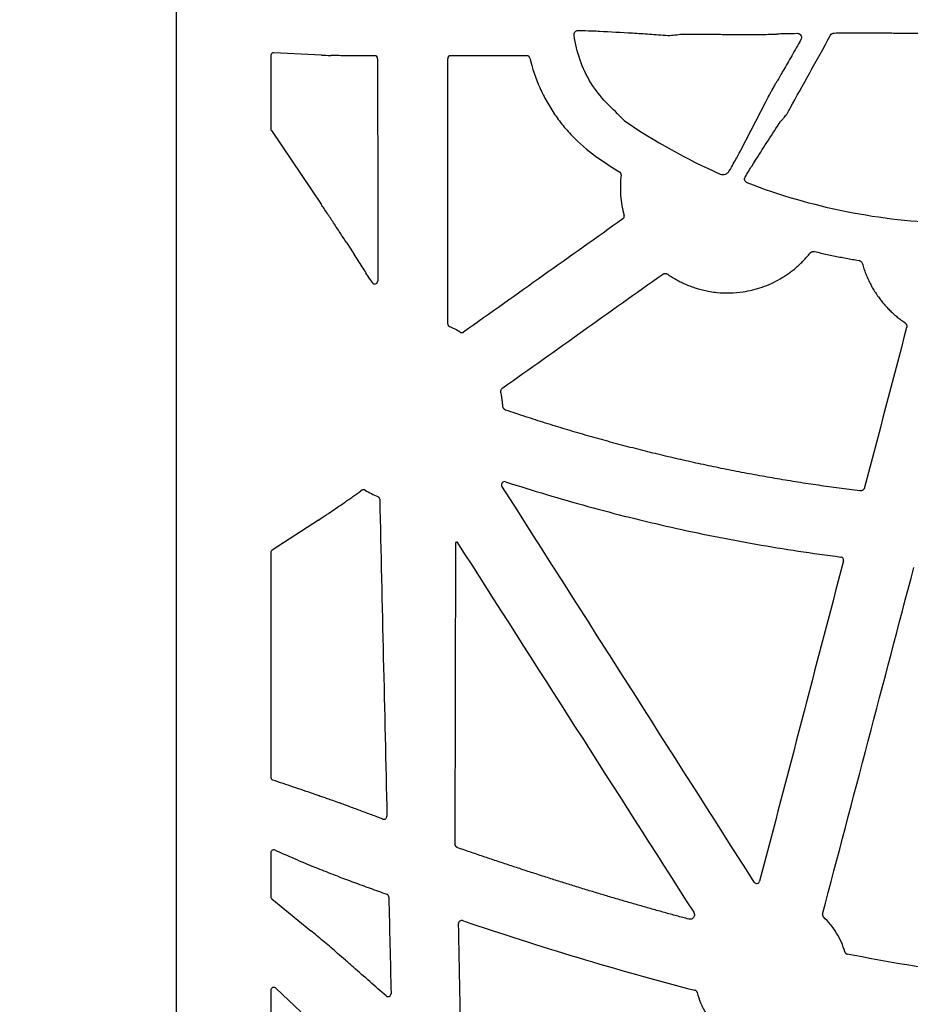
# Model space of a CAD drawing. Units: inches. Extents: x 7843 to 32315, y -21073 to 12505.
# Drawn here: x 15891 to 16186, y -10985 to -10659 of the extents above; entities that cross this region are included whole.
import ezdxf
from ezdxf import colors
from ezdxf.entities.mleader import LeaderData, LeaderLine
from ezdxf.math import Vec2, Vec3

# ---------------------------------------------------------------- set-up
doc = ezdxf.new("R2010")
doc.units = ezdxf.units.IN
doc.header["$LTSCALE"] = 0.25
doc.header["$MEASUREMENT"] = 0
doc.layers.add('HD', color=7, linetype='Continuous')
doc.layers.add('Text', color=7, linetype='Continuous')
doc.styles.get("Standard").update_dxf_attribs({"font": 'arial.ttf'})

msp = doc.modelspace()

# ---------------------------------------------------------------- linework, layer by layer
at = {"layer": 'HD', "linetype": 'Continuous'}
for p, q in [((15942.55, -10152.81), (15942.55, -11165.69)), ((15990.76, -10670.36), (15974.97, -10669.6)), ((15973.92, -10670.56), (15973.92, -10694.82)), ((15999.22, -10670.55), (15999.23, -10670.55)), ((16008.35, -10670.55), (15999.23, -10670.55)), ((16058.87, -10670.55), (16033.59, -10670.55)), ((16129.8, -10701.86), (16138.02, -10685.85)), ((15974.09, -10695.36), (15990.62, -10719.81)), ((16006.8, -10744.63), (16007.53, -10745.77)), ((16004.09, -10814.66), (16003.78, -10814.88)), ((15998.36, -10818.69), (15998.23, -10818.78)), ((15989.7, -10824.55), (15974.36, -10834.55)), ((15973.92, -10835.36), (15973.92, -10909.85)), ((15973.92, -10934.85), (15973.92, -10949.44)), ((15974.28, -10950.19), (15987.23, -10960.75)), ((15995.53, -10967.75), (15996.08, -10968.23)), ((15983.9, -10987.63), (15975.64, -10979.84)), ((15973.92, -10980.45), (15973.92, -11063.24))]:
    msp.add_line(p, q, dxfattribs=at)
at = {"layer": 'HD'}
msp.add_line((16035.21, -10832.02), (16034.98, -10931.85), dxfattribs=at)
at = {"layer": 'HD', "linetype": 'Continuous', "flags": 128}
msp.add_lwpolyline([(15999.02, -10732.54), (16000.42, -10734.71), (16001.53, -10736.42)], dxfattribs=at)
at = {"layer": 'HD', "linetype": 'Continuous'}
for points, knots in [([(16074.49, -10663.78), (16074.44, -10663.36), (16074.56, -10662.94), (16075.06, -10662.35), (16075.42, -10662.2), (16075.77, -10662.2)], [0, 0, 0, 0, 0.5, 0.5, 1, 1, 1, 1]), ([(16075.77, -10662.2), (16077.47, -10662.23), (16079.03, -10662.26), (16081.47, -10662.33), (16082.37, -10662.36), (16082.87, -10662.4)], [0, 0, 0, 0, 0.5, 0.5, 1, 1, 1, 1]), ([(16082.87, -10662.4), (16086.5, -10662.59), (16090.15, -10662.79), (16095.72, -10663.12), (16097.59, -10663.24), (16101.44, -10663.5), (16103.38, -10663.64), (16105.58, -10663.84)], [0, 0, 0, 0, 0.5, 0.5, 0.75, 0.75, 1, 1, 1, 1]), ([(16105.58, -10663.84), (16105.88, -10663.84), (16106.54, -10663.8), (16108.11, -10663.66), (16109.01, -10663.56), (16109.82, -10663.43)], [0, 0, 0, 0, 0.5, 0.5, 1, 1, 1, 1]), ([(16109.82, -10663.43), (16112.25, -10663.43), (16114.63, -10663.43), (16118.02, -10663.43), (16119.12, -10663.43), (16120.74, -10663.44), (16121.41, -10663.44), (16122.07, -10663.45), (16122.33, -10663.45), (16122.49, -10663.45), (16122.93, -10663.46), (16123.24, -10663.46), (16125.98, -10663.49), (16128.7, -10663.5), (16133.9, -10663.5), (16136.33, -10663.49), (16139.11, -10663.45), (16139.9, -10663.43), (16141.12, -10663.39), (16141.56, -10663.37), (16141.92, -10663.34), (16141.99, -10663.33), (16142.02, -10663.31), (16142.02, -10663.3), (16142.04, -10663.3), (16142.05, -10663.29), (16142.15, -10663.28), (16142.3, -10663.27), (16143.41, -10663.2), (16145.49, -10663.16), (16148.5, -10663.12)], [0, 0, 0, 0, 0.125, 0.125, 0.1875, 0.1875, 0.21875, 0.226563, 0.226563, 0.234375, 0.234375, 0.25, 0.25, 0.375, 0.375, 0.5, 0.5, 0.5625, 0.5625, 0.625, 0.625, 0.65625, 0.65625, 0.671875, 0.671875, 0.6875, 0.6875, 0.75, 0.75, 1, 1, 1, 1]), ([(16148.5, -10663.12), (16148.87, -10663.11), (16149.27, -10663.25), (16149.72, -10663.8), (16149.85, -10664.05), (16149.91, -10664.63), (16149.84, -10664.95), (16149.7, -10665.2)], [0, 0, 0, 0, 0.5, 0.5, 0.75, 0.75, 1, 1, 1, 1]), ([(16160.72, -10663.02), (16162.44, -10663.01), (16164.19, -10663.01), (16167.76, -10663), (16169.58, -10663), (16173.15, -10663), (16174.9, -10663), (16178.36, -10663.01), (16180.04, -10663.02), (16183.2, -10663.03), (16184.7, -10663.04), (16187.5, -10663.06), (16188.77, -10663.08), (16190.47, -10663.1), (16191.01, -10663.1), (16191.76, -10663.12), (16192, -10663.12), (16192.35, -10663.13), (16192.49, -10663.13), (16192.76, -10663.14), (16192.91, -10663.14), (16194.26, -10663.18), (16195.86, -10663.2), (16197.66, -10663.22)], [0, 0, 0, 0, 0.125, 0.125, 0.25, 0.25, 0.375, 0.375, 0.5, 0.5, 0.625, 0.625, 0.75, 0.75, 0.8125, 0.8125, 0.84375, 0.84375, 0.859375, 0.859375, 0.875, 0.875, 1, 1, 1, 1]), ([(16091.16, -10692.14), (16089.23, -10689.96), (16087.11, -10688.16), (16083.27, -10684.13), (16081.53, -10681.88), (16078.6, -10677.13), (16077.4, -10674.62), (16075.53, -10669.33), (16074.86, -10666.56), (16074.49, -10663.78)], [0, 0, 0, 0, 0.25, 0.25, 0.5, 0.5, 0.75, 0.75, 1, 1, 1, 1]), ([(16149.7, -10665.2), (16148.65, -10667.06), (16147.64, -10668.85), (16145.7, -10672.26), (16144.77, -10673.89), (16143.13, -10676.73), (16142.42, -10677.95), (16141.73, -10679.11), (16141.55, -10679.38), (16141.41, -10679.59), (16141.38, -10679.63), (16141.37, -10679.63), (16141.36, -10679.63), (16141.31, -10679.7), (16141.28, -10679.75), (16141.23, -10679.82)], [0, 0, 0, 0, 0.25, 0.25, 0.5, 0.5, 0.75, 0.75, 0.875, 0.875, 0.9375, 0.9375, 0.96875, 0.96875, 1, 1, 1, 1]), ([(16146.16, -10687.95), (16148.19, -10684.25), (16150.38, -10680.29), (16154.9, -10672.12), (16157.23, -10667.92), (16159.56, -10663.72)], [0, 0, 0, 0, 0.5, 0.5, 1, 1, 1, 1]), ([(15974.97, -10669.6), (15974.84, -10669.59), (15974.71, -10669.61), (15974.45, -10669.69), (15974.33, -10669.77), (15974.12, -10669.95), (15974.04, -10670.07), (15973.94, -10670.31), (15973.92, -10670.44), (15973.92, -10670.56)], [0, 0, 0, 0, 0.25, 0.25, 0.5, 0.5, 0.75, 0.75, 1, 1, 1, 1]), ([(15999.22, -10670.55), (15998.28, -10670.55), (15997.35, -10670.55), (15995.53, -10670.52), (15994.65, -10670.5), (15993.82, -10670.48)], [0, 0, 0, 0, 0.5, 0.5, 1, 1, 1, 1]), ([(16009.35, -10671.55), (16009.35, -10671.29), (16009.24, -10671.03), (16008.87, -10670.66), (16008.61, -10670.55), (16008.35, -10670.55)], [0, 0, 0, 0, 0.5, 0.5, 1, 1, 1, 1]), ([(16033.59, -10670.55), (16033.33, -10670.55), (16033.07, -10670.66), (16032.7, -10671.03), (16032.6, -10671.29), (16032.6, -10671.55)], [0, 0, 0, 0, 0.5, 0.5, 1, 1, 1, 1]), ([(16059.84, -10671.32), (16059.79, -10671.1), (16059.66, -10670.9), (16059.32, -10670.63), (16059.1, -10670.55), (16058.87, -10670.55)], [0, 0, 0, 0, 0.5, 0.5, 1, 1, 1, 1]), ([(16059.84, -10671.32), (16060.63, -10674.69), (16061.73, -10677.96), (16063.83, -10682.71), (16064.6, -10684.26), (16066.27, -10687.25), (16067.18, -10688.7), (16069.11, -10691.52), (16070.14, -10692.88), (16072.33, -10695.52), (16073.5, -10696.8), (16077.17, -10700.46), (16079.83, -10702.66), (16082.69, -10704.61)], [0, 0, 0, 0, 0.25, 0.25, 0.375, 0.375, 0.5, 0.5, 0.625, 0.625, 0.75, 0.75, 1, 1, 1, 1]), ([(16138.02, -10685.85), (16138.29, -10685.33), (16138.7, -10684.56), (16139.25, -10683.55), (16139.36, -10683.34), (16139.57, -10682.94), (16139.7, -10682.71), (16139.96, -10682.24), (16140.06, -10682.06), (16140.3, -10681.64), (16140.44, -10681.4), (16140.71, -10680.92), (16140.84, -10680.71), (16141.01, -10680.42), (16141.07, -10680.33), (16141.11, -10680.27)], [0, 0, 0, 0, 0.5, 0.5, 0.625, 0.625, 0.75, 0.75, 0.8125, 0.8125, 0.875, 0.875, 0.9375, 0.9375, 1, 1, 1, 1]), ([(16142.95, -10692.3), (16143.1, -10692.2), (16143.29, -10692.04), (16143.73, -10691.59), (16143.99, -10691.3), (16144.43, -10690.74), (16144.59, -10690.53), (16144.91, -10690.08), (16145.08, -10689.83), (16145.41, -10689.3), (16145.58, -10689.02), (16145.89, -10688.48), (16146.03, -10688.2), (16146.16, -10687.95)], [0, 0, 0, 0, 0.25, 0.25, 0.5, 0.5, 0.625, 0.625, 0.75, 0.75, 0.875, 0.875, 1, 1, 1, 1]), ([(16125.95, -10708.78), (16126.9, -10707.11), (16127.75, -10705.6), (16129.07, -10703.22), (16129.56, -10702.34), (16129.8, -10701.86)], [0, 0, 0, 0, 0.5, 0.5, 1, 1, 1, 1]), ([(16131.18, -10710.85), (16132.05, -10709.4), (16132.85, -10708.08), (16134.12, -10706.01), (16134.61, -10705.24), (16134.88, -10704.83)], [0, 0, 0, 0, 0.5, 0.5, 1, 1, 1, 1]), ([(16090.07, -10710.1), (16090.09, -10709.91), (16090.06, -10709.72), (16089.9, -10709.38), (16089.77, -10709.23), (16089.61, -10709.13)], [0, 0, 0, 0, 0.5, 0.5, 1, 1, 1, 1]), ([(16122.91, -10709.78), (16123.46, -10710.02), (16124.1, -10710.05), (16124.94, -10709.76), (16125.19, -10709.61), (16125.52, -10709.33), (16125.62, -10709.23), (16125.8, -10709.01), (16125.89, -10708.89), (16125.95, -10708.78)], [0, 0, 0, 0, 0.5, 0.5, 0.75, 0.75, 0.875, 0.875, 1, 1, 1, 1]), ([(16131.92, -10712.75), (16131.52, -10712.59), (16131.21, -10712.27), (16131.02, -10711.73), (16130.99, -10711.54), (16131.03, -10711.17), (16131.09, -10711), (16131.18, -10710.85)], [0, 0, 0, 0, 0.5, 0.5, 0.75, 0.75, 1, 1, 1, 1]), ([(16199.06, -10726.09), (16187.59, -10725.83), (16176.11, -10724.56), (16153.63, -10720.08), (16142.64, -10716.89), (16131.92, -10712.75)], [0, 0, 0, 0, 0.5, 0.5, 1, 1, 1, 1]), ([(15999.02, -10732.54), (15998.3, -10731.44), (15997.58, -10730.33), (15996.15, -10728.14), (15995.43, -10727.04), (15994.01, -10724.89), (15993.31, -10723.83), (15991.93, -10721.76), (15991.26, -10720.76), (15990.62, -10719.81)], [0, 0, 0, 0, 0.25, 0.25, 0.5, 0.5, 0.75, 0.75, 1, 1, 1, 1]), ([(16090.68, -10724.66), (16081.87, -10730.92), (16073.07, -10737.18), (16064.27, -10743.43), (16055.46, -10749.69), (16046.66, -10755.95), (16037.85, -10762.21)], [0, 0, 0, 0, 0.0162875, 0.0162875, 0.0162875, 0.03257501, 0.03257501, 0.03257501, 0.03257501]), ([(16090.68, -10724.66), (16090.84, -10724.54), (16090.97, -10724.38), (16091.11, -10723.99), (16091.12, -10723.78), (16091.06, -10723.59)], [0, 0, 0, 0, 0.5, 0.5, 1, 1, 1, 1]), ([(16152.72, -10736.02), (16152.75, -10735.98), (16152.83, -10735.89), (16152.96, -10735.78), (16153.09, -10735.68), (16153.24, -10735.6), (16153.47, -10735.5), (16153.81, -10735.43), (16154.09, -10735.47), (16154.23, -10735.49)], [0, 0, 0, 0, 0.1020847, 0.2019648, 0.300898, 0.4001782, 0.5010856, 0.7485181, 1, 1, 1, 1]), ([(16006.8, -10744.63), (16006.36, -10743.94), (16005.92, -10743.26), (16005.48, -10742.57), (16005.04, -10741.88), (16004.6, -10741.19), (16004.16, -10740.51), (16003.29, -10739.14), (16002.41, -10737.78), (16001.53, -10736.42)], [0, 0, 0, 0, 0.001229599, 0.001229599, 0.001229599, 0.002459198, 0.002459198, 0.002459198, 0.004904237, 0.004904237, 0.004904237, 0.004904237]), ([(16105.55, -10743.04), (16105.79, -10743.21), (16106.27, -10743.54), (16107.02, -10744.01), (16107.77, -10744.46), (16108.53, -10744.9), (16109.3, -10745.31), (16110.07, -10745.7), (16110.86, -10746.07), (16111.66, -10746.42), (16112.46, -10746.76), (16113.27, -10747.07), (16114.1, -10747.36), (16114.93, -10747.63), (16115.77, -10747.88), (16116.62, -10748.12), (16118.61, -10748.6), (16121.78, -10749.14), (16126.15, -10749.32), (16131.24, -10748.88), (16136.93, -10747.49), (16141.43, -10745.42), (16144.23, -10743.71), (16145.6, -10742.79), (16146.92, -10741.81), (16148.18, -10740.77), (16149.39, -10739.67), (16150.56, -10738.52), (16151.67, -10737.3), (16152.37, -10736.45), (16152.72, -10736.02)], [0, 0, 0, 0, 0.01682, 0.033573, 0.05027, 0.066922, 0.083539, 0.100132, 0.116711, 0.133286, 0.149869, 0.166471, 0.183101, 0.199771, 0.21649, 0.23327, 0.25012, 0.333527, 0.416338, 0.499881, 0.624607, 0.74938, 0.780946, 0.812304, 0.843523, 0.874674, 0.905827, 0.937052, 0.96842, 1, 1, 1, 1]), ([(16154.23, -10735.49), (16154.93, -10735.66), (16156.32, -10735.98), (16158.4, -10736.44), (16160.49, -10736.89), (16162.59, -10737.31), (16164.69, -10737.71), (16166.79, -10738.09), (16168.2, -10738.32), (16168.9, -10738.44)], [0, 0, 0, 0, 0.142899, 0.28576, 0.428598, 0.571427, 0.71426, 0.857113, 1, 1, 1, 1]), ([(16168.9, -10738.44), (16168.96, -10738.45), (16169.07, -10738.48), (16169.23, -10738.53), (16169.38, -10738.6), (16169.53, -10738.7), (16169.73, -10738.85), (16169.95, -10739.12), (16170.05, -10739.38), (16170.1, -10739.52)], [0, 0, 0, 0, 0.101986, 0.20178, 0.300647, 0.399889, 0.500793, 0.748327, 1, 1, 1, 1]), ([(16170.1, -10739.52), (16170.18, -10739.8), (16170.34, -10740.37), (16170.61, -10741.21), (16170.9, -10742.04), (16171.21, -10742.86), (16171.54, -10743.67), (16171.89, -10744.47), (16172.25, -10745.27), (16172.64, -10746.05), (16173.05, -10746.82), (16173.48, -10747.59), (16173.93, -10748.34), (16174.39, -10749.08), (16174.88, -10749.82), (16175.51, -10750.72), (16176.31, -10751.78), (16177.28, -10752.97), (16178.31, -10754.1), (16179.38, -10755.19), (16180.49, -10756.23), (16181.66, -10757.23), (16182.87, -10758.18), (16183.72, -10758.76), (16184.14, -10759.06)], [0, 0, 0, 0, 0.03606, 0.071981, 0.107786, 0.143496, 0.179136, 0.214726, 0.25029, 0.285852, 0.321432, 0.357055, 0.392743, 0.428518, 0.464404, 0.500421, 0.563223, 0.625681, 0.687917, 0.75005, 0.812204, 0.8745, 0.937059, 1, 1, 1, 1]), ([(16007.53, -10745.77), (16007.64, -10745.96), (16007.81, -10746.1), (16008.22, -10746.25), (16008.44, -10746.26), (16008.85, -10746.14), (16009.04, -10746.01), (16009.29, -10745.67), (16009.36, -10745.45), (16009.36, -10745.24)], [0, 0, 0, 0, 0.25, 0.25, 0.5, 0.5, 0.75, 0.75, 1, 1, 1, 1]), ([(16103.83, -10743.05), (16103.88, -10743.02), (16103.99, -10742.95), (16104.15, -10742.87), (16104.33, -10742.82), (16104.5, -10742.78), (16104.73, -10742.77), (16104.99, -10742.79), (16105.28, -10742.88), (16105.46, -10742.99), (16105.55, -10743.04)], [0, 0, 0, 0, 0.1022305, 0.2019201, 0.3005361, 0.3995935, 0.5005874, 0.6663976, 0.8305162, 1, 1, 1, 1]), ([(16032.58, -10759.47), (16032.58, -10759.53), (16032.58, -10759.59), (16032.59, -10759.64), (16032.6, -10759.69), (16032.61, -10759.75), (16032.63, -10759.8), (16032.65, -10759.85), (16032.67, -10759.9), (16032.7, -10759.95), (16032.73, -10760), (16032.76, -10760.05), (16032.79, -10760.09), (16032.82, -10760.14), (16032.86, -10760.18), (16032.9, -10760.21), (16032.94, -10760.25), (16032.99, -10760.28), (16033.03, -10760.31), (16033.08, -10760.34), (16033.13, -10760.37), (16033.18, -10760.39)], [0, 0, 0, 0, 0.0000834436, 0.0000834436, 0.0000834436, 0.0001668878, 0.0001668878, 0.0001668878, 0.000250269, 0.000250269, 0.000250269, 0.0003335802, 0.0003335802, 0.0003335802, 0.0004168277, 0.0004168277, 0.0004168277, 0.0004979189, 0.0004979189, 0.0004979189, 0.0005812554, 0.0005812554, 0.0005812554, 0.0005812554]), ([(16184.14, -10759.06), (16184.19, -10759.1), (16184.29, -10759.17), (16184.42, -10759.3), (16184.53, -10759.44), (16184.63, -10759.6), (16184.72, -10759.81), (16184.79, -10760.06), (16184.81, -10760.37), (16184.77, -10760.58), (16184.75, -10760.68)], [0, 0, 0, 0, 0.102176, 0.201804, 0.300372, 0.399415, 0.500447, 0.666337, 0.830472, 1, 1, 1, 1]), ([(16036.76, -10762.25), (16036.81, -10762.27), (16036.86, -10762.3), (16036.91, -10762.32), (16036.96, -10762.34), (16037.01, -10762.36), (16037.07, -10762.37), (16037.12, -10762.38), (16037.18, -10762.39), (16037.23, -10762.39), (16037.29, -10762.39), (16037.34, -10762.39), (16037.4, -10762.38), (16037.45, -10762.38), (16037.5, -10762.36), (16037.56, -10762.35), (16037.61, -10762.33), (16037.66, -10762.31), (16037.71, -10762.29), (16037.76, -10762.27), (16037.81, -10762.24), (16037.85, -10762.21)], [0, 0, 0, 0, 0.0000831094, 0.0000831094, 0.0000831094, 0.0001662111, 0.0001662111, 0.0001662111, 0.0002492643, 0.0002492643, 0.0002492643, 0.0003323043, 0.0003323043, 0.0003323043, 0.0004153441, 0.0004153441, 0.0004153441, 0.0004969536, 0.0004969536, 0.0004969536, 0.0005808547, 0.0005808547, 0.0005808547, 0.0005808547]), ([(16050.23, -10782.22), (16050.22, -10782.16), (16050.2, -10782.05), (16050.19, -10781.87), (16050.21, -10781.7), (16050.24, -10781.53), (16050.32, -10781.28), (16050.49, -10780.97), (16050.72, -10780.78), (16050.83, -10780.69)], [0, 0, 0, 0, 0.102164, 0.202024, 0.300906, 0.400172, 0.501174, 0.748601, 1, 1, 1, 1]), ([(16050.83, -10786.74), (16050.82, -10786.49), (16050.78, -10785.98), (16050.71, -10785.22), (16050.62, -10784.47), (16050.51, -10783.72), (16050.38, -10782.97), (16050.28, -10782.47), (16050.23, -10782.22)], [0, 0, 0, 0, 0.166872, 0.33352, 0.500051, 0.66657, 0.833184, 1, 1, 1, 1]), ([(16051.84, -10788.08), (16051.79, -10788.05), (16051.68, -10788.01), (16051.52, -10787.92), (16051.38, -10787.82), (16051.25, -10787.7), (16051.11, -10787.54), (16050.97, -10787.32), (16050.87, -10787.04), (16050.84, -10786.84), (16050.83, -10786.74)], [0, 0, 0, 0, 0.10205, 0.201711, 0.300372, 0.399461, 0.500391, 0.666279, 0.8306, 1, 1, 1, 1]), ([(16169.22, -10814.85), (16168.07, -10814.71), (16165.79, -10814.42), (16162.36, -10813.97), (16158.94, -10813.51), (16155.52, -10813.02), (16152.11, -10812.51), (16148.71, -10811.98), (16145.3, -10811.43), (16141.9, -10810.87), (16138.51, -10810.28), (16135.12, -10809.67), (16131.73, -10809.05), (16128.35, -10808.4), (16124.98, -10807.73), (16121.61, -10807.05), (16118.24, -10806.34), (16114.88, -10805.62), (16111.52, -10804.87), (16108.17, -10804.11), (16104.82, -10803.32), (16101.47, -10802.52), (16098.13, -10801.69), (16094.8, -10800.85), (16091.47, -10799.99), (16088.14, -10799.1), (16084.82, -10798.2), (16081.5, -10797.28), (16078.19, -10796.33), (16074.88, -10795.37), (16071.57, -10794.39), (16068.27, -10793.39), (16064.98, -10792.36), (16061.69, -10791.32), (16058.4, -10790.26), (16055.12, -10789.18), (16052.94, -10788.44), (16051.84, -10788.08)], [0, 0, 0, 0, 0.028662, 0.057307, 0.085938, 0.114554, 0.143157, 0.171748, 0.200327, 0.228896, 0.257456, 0.286008, 0.314552, 0.34309, 0.371623, 0.400151, 0.428676, 0.457199, 0.48572, 0.514241, 0.542763, 0.571286, 0.599812, 0.628341, 0.656875, 0.685415, 0.713961, 0.742514, 0.771077, 0.799648, 0.828231, 0.856824, 0.885431, 0.91405, 0.942684, 0.971334, 1, 1, 1, 1]), ([(16051.72, -10811.82), (16051.53, -10811.76), (16051.32, -10811.75), (16050.93, -10811.87), (16050.75, -10811.99), (16050.5, -10812.32), (16050.43, -10812.52), (16050.41, -10812.92), (16050.46, -10813.13), (16050.57, -10813.3)], [0, 0, 0, 0, 0.25, 0.25, 0.5, 0.5, 0.75, 0.75, 1, 1, 1, 1]), ([(16051.72, -10811.82), (16060.78, -10814.76), (16069.89, -10817.49), (16088.24, -10822.52), (16097.48, -10824.83), (16116.05, -10828.99), (16125.39, -10830.86), (16144.14, -10834.16), (16153.54, -10835.58), (16162.99, -10836.79)], [0, 0, 0, 0, 0.25, 0.25, 0.5, 0.5, 0.75, 0.75, 1, 1, 1, 1]), ([(16170.84, -10813.74), (16170.83, -10813.8), (16170.79, -10813.92), (16170.71, -10814.08), (16170.62, -10814.23), (16170.51, -10814.37), (16170.38, -10814.49), (16170.19, -10814.64), (16169.93, -10814.78), (16169.58, -10814.87), (16169.34, -10814.85), (16169.22, -10814.85)], [0, 0, 0, 0, 0.085863, 0.169196, 0.251151, 0.332942, 0.415787, 0.500862, 0.666768, 0.82983, 1, 1, 1, 1]), ([(15998.36, -10818.69), (15998.82, -10818.37), (15999.28, -10818.05), (15999.74, -10817.73), (16000.2, -10817.41), (16000.66, -10817.08), (16001.12, -10816.76), (16002, -10816.14), (16002.89, -10815.51), (16003.78, -10814.88)], [0, 0, 0, 0, 0.000845816, 0.000845816, 0.000845816, 0.001691631, 0.001691631, 0.001691631, 0.00332885, 0.00332885, 0.00332885, 0.00332885]), ([(16005.18, -10814.62), (16005.14, -10814.59), (16005.09, -10814.56), (16005.04, -10814.54), (16004.98, -10814.52), (16004.93, -10814.51), (16004.88, -10814.49), (16004.82, -10814.48), (16004.77, -10814.48), (16004.71, -10814.47), (16004.66, -10814.47), (16004.6, -10814.47), (16004.55, -10814.48), (16004.49, -10814.49), (16004.44, -10814.5), (16004.39, -10814.51), (16004.33, -10814.53), (16004.28, -10814.55), (16004.23, -10814.57), (16004.18, -10814.6), (16004.14, -10814.62), (16004.09, -10814.66)], [0, 0, 0, 0, 0.0000831542, 0.0000831542, 0.0000831542, 0.0001663029, 0.0001663029, 0.0001663029, 0.0002494178, 0.0002494178, 0.0002494178, 0.0003325238, 0.0003325238, 0.0003325238, 0.0004156296, 0.0004156296, 0.0004156296, 0.0004971507, 0.0004971507, 0.0004971507, 0.0005809539, 0.0005809539, 0.0005809539, 0.0005809539]), ([(16010.03, -10817.65), (16010.03, -10817.45), (16009.97, -10817.26), (16009.75, -10816.94), (16009.59, -10816.82), (16009.41, -10816.74)], [0, 0, 0, 0, 0.5, 0.5, 1, 1, 1, 1]), ([(15989.7, -10824.55), (15990.3, -10824.16), (15990.94, -10823.74), (15991.95, -10823.07), (15992.29, -10822.84), (15993, -10822.36), (15993.36, -10822.12), (15994.45, -10821.38), (15995.19, -10820.87), (15996.7, -10819.84), (15997.47, -10819.31), (15998.23, -10818.78)], [0, 0, 0, 0, 0.25, 0.25, 0.375, 0.375, 0.5, 0.5, 0.75, 0.75, 1, 1, 1, 1]), ([(16035.63, -10831.75), (16035.53, -10831.81), (16035.42, -10831.88), (16035.26, -10831.99), (16035.21, -10832.02), (16035.21, -10832.02)], [0, 0, 0, 0, 0.5, 0.5, 1, 1, 1, 1]), ([(15974.36, -10834.55), (15974.23, -10834.63), (15974.12, -10834.75), (15973.96, -10835.04), (15973.92, -10835.2), (15973.92, -10835.36)], [0, 0, 0, 0, 0.5, 0.5, 1, 1, 1, 1]), ([(16163.83, -10838.03), (16163.9, -10837.76), (16163.85, -10837.46), (16163.61, -10837.1), (16163.5, -10837), (16163.26, -10836.85), (16163.13, -10836.81), (16162.99, -10836.79)], [0, 0, 0, 0, 0.5, 0.5, 0.75, 0.75, 1, 1, 1, 1]), ([(15973.92, -10909.85), (15973.92, -10910.09), (15974.01, -10910.31), (15974.21, -10910.54), (15974.28, -10910.61), (15974.43, -10910.71), (15974.51, -10910.74), (15974.59, -10910.77)], [0, 0, 0, 0, 0.5, 0.5, 0.75, 0.75, 1, 1, 1, 1]), ([(15988.21, -10915.34), (15985.94, -10914.59), (15983.67, -10913.83), (15981.4, -10913.07), (15979.13, -10912.31), (15976.86, -10911.54), (15974.59, -10910.77)], [0, 0, 0, 0, 0.004978551, 0.004978551, 0.004978551, 0.009957139, 0.009957139, 0.009957139, 0.009957139]), ([(15988.21, -10915.34), (15988.63, -10915.48), (15989.08, -10915.63), (15990.04, -10915.96), (15990.54, -10916.13), (15991.58, -10916.49), (15992.11, -10916.68), (15993.2, -10917.06), (15993.76, -10917.26), (15994.33, -10917.47)], [0, 0, 0, 0, 0.25, 0.25, 0.5, 0.5, 0.75, 0.75, 1, 1, 1, 1]), ([(15999.67, -10919.44), (15999.22, -10919.27), (15998.78, -10919.1), (15998.33, -10918.94), (15997.76, -10918.72), (15997.19, -10918.51), (15996.62, -10918.3)], [0, 0, 0, 0, 0.00072032, 0.00072032, 0.00072032, 0.00163744, 0.00163744, 0.00163744, 0.00163744]), ([(16011.09, -10923.68), (16009.87, -10923.23), (16008.66, -10922.78), (16007.44, -10922.33), (16006.14, -10921.85), (16004.85, -10921.37), (16003.55, -10920.89), (16002.26, -10920.41), (16000.96, -10919.92), (15999.67, -10919.44)], [0, 0, 0, 0, 0.00195443, 0.00195443, 0.00195443, 0.004038541, 0.004038541, 0.004038541, 0.006122665, 0.006122665, 0.006122665, 0.006122665]), ([(16011.09, -10923.68), (16011.24, -10923.73), (16011.41, -10923.75), (16011.73, -10923.71), (16011.88, -10923.65), (16012.14, -10923.46), (16012.25, -10923.33), (16012.4, -10923.04), (16012.43, -10922.88), (16012.43, -10922.72)], [0, 0, 0, 0, 0.25, 0.25, 0.5, 0.5, 0.75, 0.75, 1, 1, 1, 1]), ([(15975.34, -10933.99), (15975.2, -10933.93), (15975.05, -10933.9), (15974.76, -10933.9), (15974.61, -10933.93), (15974.34, -10934.05), (15974.2, -10934.15), (15973.99, -10934.44), (15973.92, -10934.64), (15973.92, -10934.85)], [0, 0, 0, 0, 0.25, 0.25, 0.5, 0.5, 0.75, 0.75, 1, 1, 1, 1]), ([(15975.34, -10933.99), (15977.14, -10934.79), (15978.95, -10935.57), (15980.76, -10936.36), (15983.08, -10937.36), (15985.39, -10938.36), (15987.71, -10939.36)], [0, 0, 0, 0, 0.004040728, 0.004040728, 0.004040728, 0.009205055, 0.009205055, 0.009205055, 0.009205055]), ([(16035.98, -10933.23), (16035.92, -10933.21), (16035.81, -10933.17), (16035.65, -10933.08), (16035.51, -10932.97), (16035.37, -10932.84), (16035.23, -10932.67), (16035.1, -10932.44), (16035, -10932.16), (16034.98, -10931.95), (16034.98, -10931.85)], [0, 0, 0, 0, 0.102119, 0.201745, 0.300334, 0.39939, 0.500394, 0.666301, 0.830512, 1, 1, 1, 1]), ([(16112.51, -10956.87), (16111.17, -10956.51), (16108.47, -10955.78), (16104.41, -10954.67), (16100.33, -10953.53), (16096.22, -10952.36), (16092.08, -10951.17), (16087.92, -10949.95), (16083.73, -10948.71), (16079.52, -10947.43), (16075.28, -10946.13), (16071.02, -10944.81), (16066.73, -10943.45), (16062.41, -10942.07), (16058.07, -10940.67), (16053.7, -10939.23), (16049.31, -10937.77), (16044.89, -10936.29), (16040.44, -10934.77), (16037.47, -10933.75), (16035.98, -10933.23)], [0, 0, 0, 0, 0.052118, 0.104636, 0.157554, 0.210872, 0.264594, 0.318718, 0.373247, 0.42818, 0.48352, 0.539267, 0.595422, 0.651986, 0.708959, 0.766343, 0.824138, 0.882346, 0.940966, 1, 1, 1, 1]), ([(15996.11, -10942.66), (15997.84, -10943.31), (15999.57, -10943.95), (16001.3, -10944.58), (16003.15, -10945.26), (16004.99, -10945.94), (16006.84, -10946.61), (16008.69, -10947.28), (16010.53, -10947.95), (16012.38, -10948.61)], [0, 0, 0, 0, 0.002784056, 0.002784056, 0.002784056, 0.005747924, 0.005747924, 0.005747924, 0.008711833, 0.008711833, 0.008711833, 0.008711833]), ([(16134.22, -10944.61), (16134.32, -10944.77), (16134.47, -10944.9), (16134.82, -10945.06), (16135.02, -10945.09), (16135.4, -10945.03), (16135.59, -10944.94), (16135.87, -10944.68), (16135.97, -10944.51), (16136.02, -10944.32)], [0, 0, 0, 0, 0.25, 0.25, 0.5, 0.5, 0.75, 0.75, 1, 1, 1, 1]), ([(15973.92, -10949.44), (15973.92, -10949.57), (15973.95, -10949.72), (15974.08, -10949.98), (15974.17, -10950.1), (15974.28, -10950.19)], [0, 0, 0, 0, 0.5, 0.5, 1, 1, 1, 1]), ([(16013.05, -10949.53), (16013.04, -10949.47), (16013.04, -10949.42), (16013.03, -10949.36), (16013.02, -10949.31), (16013, -10949.26), (16012.98, -10949.2), (16012.96, -10949.15), (16012.94, -10949.1), (16012.91, -10949.05), (16012.88, -10949.01), (16012.85, -10948.96), (16012.82, -10948.92), (16012.78, -10948.87), (16012.74, -10948.83), (16012.7, -10948.8), (16012.66, -10948.76), (16012.61, -10948.72), (16012.55, -10948.69), (16012.5, -10948.66), (16012.44, -10948.63), (16012.38, -10948.61)], [0, 0, 0, 0, 0.0000834319, 0.0000834319, 0.0000834319, 0.000166864, 0.000166864, 0.000166864, 0.0002502743, 0.0002502743, 0.0002502743, 0.0003336518, 0.0003336518, 0.0003336518, 0.0004169932, 0.0004169932, 0.0004169932, 0.0005084684, 0.0005084684, 0.0005084684, 0.0006032019, 0.0006032019, 0.0006032019, 0.0006032019]), ([(16013.05, -10949.53), (16013.17, -10954.87), (16013.29, -10960.2), (16013.41, -10965.54), (16013.54, -10970.88), (16013.66, -10976.22), (16013.79, -10981.55)], [0, 0, 0, 0, 0.00805276, 0.00805276, 0.00805276, 0.01610553, 0.01610553, 0.01610553, 0.01610553]), ([(16037.49, -10957.37), (16037.33, -10957.32), (16037.17, -10957.3), (16036.86, -10957.35), (16036.7, -10957.42), (16036.45, -10957.6), (16036.34, -10957.73), (16036.2, -10958.02), (16036.17, -10958.17), (16036.17, -10958.34)], [0, 0, 0, 0, 0.25, 0.25, 0.5, 0.5, 0.75, 0.75, 1, 1, 1, 1]), ([(16114.15, -10954.61), (16114.18, -10954.66), (16114.24, -10954.77), (16114.31, -10954.94), (16114.36, -10955.11), (16114.38, -10955.28), (16114.39, -10955.55), (16114.33, -10955.91), (16114.12, -10956.31), (16113.81, -10956.64), (16113.45, -10956.83), (16113.11, -10956.91), (16112.8, -10956.93), (16112.61, -10956.89), (16112.51, -10956.87)], [0, 0, 0, 0, 0.051271, 0.10129, 0.15072, 0.200251, 0.250565, 0.374043, 0.500315, 0.624467, 0.749936, 0.833659, 0.915868, 1, 1, 1, 1]), ([(16156.89, -10955.17), (16156.88, -10955.22), (16156.87, -10955.28), (16156.86, -10955.33), (16156.86, -10955.39), (16156.85, -10955.44), (16156.86, -10955.5), (16156.86, -10955.55), (16156.87, -10955.61), (16156.88, -10955.66), (16156.9, -10955.72), (16156.92, -10955.77), (16156.94, -10955.82), (16156.95, -10955.85), (16156.96, -10955.87), (16156.97, -10955.9), (16157, -10955.94), (16157.03, -10955.99), (16157.06, -10956.03), (16157.1, -10956.08), (16157.13, -10956.12), (16157.17, -10956.16)], [0, 0, 0, 0, 0.0000835343, 0.0000835343, 0.0000835343, 0.0001670692, 0.0001670692, 0.0001670692, 0.0002505497, 0.0002505497, 0.0002505497, 0.0003339563, 0.0003339563, 0.0003339563, 0.0003754433, 0.0003754433, 0.0003754433, 0.0004571894, 0.0004571894, 0.0004571894, 0.0005412326, 0.0005412326, 0.0005412326, 0.0005412326]), ([(16164.29, -10967.76), (16163.98, -10966.65), (16163.58, -10965.57), (16162.66, -10963.47), (16162.12, -10962.45), (16160.92, -10960.49), (16160.25, -10959.55), (16158.8, -10957.78), (16158.02, -10956.94), (16157.17, -10956.16)], [0, 0, 0, 0, 0.25, 0.25, 0.5, 0.5, 0.75, 0.75, 1, 1, 1, 1]), ([(15995.53, -10967.75), (15994.8, -10967.12), (15994.06, -10966.49), (15992.6, -10965.24), (15991.88, -10964.63), (15990.46, -10963.43), (15989.77, -10962.85), (15988.45, -10961.75), (15987.82, -10961.23), (15987.23, -10960.75)], [0, 0, 0, 0, 0.25, 0.25, 0.5, 0.5, 0.75, 0.75, 1, 1, 1, 1]), ([(16001.33, -10972.81), (16000.89, -10972.43), (16000.45, -10972.04), (16000.02, -10971.66), (15999.58, -10971.27), (15999.14, -10970.89), (15998.7, -10970.5), (15997.83, -10969.74), (15996.96, -10968.98), (15996.08, -10968.23)], [0, 0, 0, 0, 0.000881152, 0.000881152, 0.000881152, 0.001762304, 0.001762304, 0.001762304, 0.003504511, 0.003504511, 0.003504511, 0.003504511]), ([(16164.29, -10967.76), (16164.31, -10967.81), (16164.33, -10967.86), (16164.35, -10967.91), (16164.38, -10967.96), (16164.4, -10968.01), (16164.44, -10968.05), (16164.47, -10968.1), (16164.5, -10968.14), (16164.54, -10968.18), (16164.58, -10968.22), (16164.62, -10968.26), (16164.67, -10968.29), (16164.69, -10968.31), (16164.71, -10968.32), (16164.74, -10968.33), (16164.79, -10968.36), (16164.84, -10968.39), (16164.89, -10968.41), (16164.94, -10968.43), (16165, -10968.45), (16165.06, -10968.46)], [0, 0, 0, 0, 0.0000833884, 0.0000833884, 0.0000833884, 0.0001667783, 0.0001667783, 0.0001667783, 0.0002500522, 0.0002500522, 0.0002500522, 0.0003332204, 0.0003332204, 0.0003332204, 0.0003745888, 0.0003745888, 0.0003745888, 0.0004603909, 0.0004603909, 0.0004603909, 0.0005488779, 0.0005488779, 0.0005488779, 0.0005488779]), ([(16012.13, -10982.33), (16010.33, -10980.74), (16008.53, -10979.16), (16006.73, -10977.57), (16004.93, -10975.99), (16003.13, -10974.4), (16001.33, -10972.81)], [0, 0, 0, 0, 0.003617557, 0.003617557, 0.003617557, 0.007235114, 0.007235114, 0.007235114, 0.007235114]), ([(15975.64, -10979.84), (15975.52, -10979.73), (15975.36, -10979.62), (15974.97, -10979.51), (15974.73, -10979.51), (15974.33, -10979.65), (15974.16, -10979.79), (15973.96, -10980.12), (15973.92, -10980.29), (15973.92, -10980.45)], [0, 0, 0, 0, 0.25, 0.25, 0.5, 0.5, 0.75, 0.75, 1, 1, 1, 1]), ([(16012.13, -10982.33), (16012.28, -10982.46), (16012.46, -10982.54), (16012.84, -10982.59), (16013.04, -10982.56), (16013.39, -10982.4), (16013.54, -10982.27), (16013.74, -10981.94), (16013.79, -10981.75), (16013.79, -10981.55)], [0, 0, 0, 0, 0.25, 0.25, 0.5, 0.5, 0.75, 0.75, 1, 1, 1, 1]), ([(16115.29, -10981.17), (16115.28, -10981.12), (16115.26, -10981.06), (16115.24, -10981.01), (16115.21, -10980.96), (16115.19, -10980.91), (16115.16, -10980.87), (16115.13, -10980.82), (16115.09, -10980.78), (16115.05, -10980.74), (16115.02, -10980.7), (16114.97, -10980.66), (16114.93, -10980.63), (16114.91, -10980.61), (16114.89, -10980.59), (16114.86, -10980.58), (16114.82, -10980.55), (16114.77, -10980.53), (16114.72, -10980.51), (16114.68, -10980.48), (16114.62, -10980.47), (16114.57, -10980.45)], [0, 0, 0, 0, 0.0000833963, 0.0000833963, 0.0000833963, 0.000166793, 0.000166793, 0.000166793, 0.0002501514, 0.0002501514, 0.0002501514, 0.0003334658, 0.0003334658, 0.0003334658, 0.0003749069, 0.0003749069, 0.0003749069, 0.0004536003, 0.0004536003, 0.0004536003, 0.0005343366, 0.0005343366, 0.0005343366, 0.0005343366]), ([(16115.29, -10981.17), (16115.6, -10982.35), (16115.98, -10983.5), (16116.69, -10985.18), (16116.94, -10985.74), (16117.49, -10986.82), (16117.78, -10987.35), (16118.71, -10988.9), (16119.39, -10989.88), (16120.91, -10991.75), (16121.74, -10992.64), (16122.64, -10993.47)], [0, 0, 0, 0, 0.25, 0.25, 0.375, 0.375, 0.5, 0.5, 0.75, 0.75, 1, 1, 1, 1])]:
    msp.add_open_spline(points, degree=3, knots=knots, dxfattribs=at)
for points in [[(16159.56, -10663.72), (16159.8, -10663.28), (16160.26, -10663.02), (16160.72, -10663.02)], [(15990.76, -10670.36), (15991.66, -10670.4), (15992.68, -10670.44), (15993.82, -10670.48)], [(16009.35, -10671.55), (16009.35, -10696.11), (16009.35, -10720.67), (16009.36, -10745.24)], [(16032.58, -10759.47), (16032.59, -10730.17), (16032.6, -10700.86), (16032.6, -10671.55)], [(16141.11, -10680.27), (16141.18, -10680.13), (16141.23, -10679.97), (16141.23, -10679.82)], [(16091.16, -10692.14), (16101.21, -10698.98), (16111.82, -10704.88), (16122.91, -10709.78)], [(16134.88, -10704.83), (16137.56, -10700.66), (16140.25, -10696.48), (16142.95, -10692.3)], [(15973.92, -10694.82), (15973.92, -10695.01), (15973.98, -10695.2), (15974.09, -10695.36)], [(16082.69, -10704.61), (16084.97, -10706.16), (16087.27, -10707.67), (16089.61, -10709.13)], [(16090.07, -10710.1), (16089.54, -10714.61), (16089.88, -10719.2), (16091.06, -10723.59)], [(16050.83, -10780.69), (16068.5, -10768.14), (16086.16, -10755.6), (16103.83, -10743.05)], [(16036.76, -10762.25), (16035.61, -10761.55), (16034.41, -10760.93), (16033.18, -10760.39)], [(16184.75, -10760.68), (16180.11, -10778.37), (16175.48, -10796.05), (16170.84, -10813.74)], [(16134.22, -10944.61), (16106.35, -10900.84), (16078.47, -10857.07), (16050.57, -10813.3)], [(16005.18, -10814.62), (16006.54, -10815.43), (16007.95, -10816.15), (16009.41, -10816.74)], [(16010.03, -10817.65), (16010.83, -10852.67), (16011.62, -10887.7), (16012.43, -10922.72)], [(16035.63, -10831.75), (16061.8, -10872.7), (16087.98, -10913.66), (16114.15, -10954.61)], [(16163.83, -10838.03), (16154.55, -10873.46), (16145.28, -10908.89), (16136.02, -10944.32)], [(16156.89, -10955.17), (16166.99, -10916.86), (16177.08, -10878.54), (16187.16, -10840.22)], [(15994.33, -10917.47), (15995.09, -10917.74), (15995.85, -10918.01), (15996.62, -10918.3)], [(15987.73, -10939.37), (15987.73, -10939.36), (15987.72, -10939.36), (15987.71, -10939.36)], [(15993.08, -10941.52), (15991.08, -10940.76), (15989.23, -10940.01), (15987.73, -10939.37)], [(15996.11, -10942.66), (15995.08, -10942.28), (15994.07, -10941.9), (15993.08, -10941.52)], [(16037.49, -10957.37), (16062.9, -10965.96), (16088.58, -10973.78), (16114.57, -10980.45)], [(16037.12, -11003.9), (16036.8, -10988.72), (16036.49, -10973.53), (16036.17, -10958.34)], [(16244.82, -10979.14), (16218.03, -10977.38), (16191.4, -10973.65), (16165.06, -10968.46)]]:
    msp.add_open_spline(points, degree=3, dxfattribs=at)

# ---------------------------------------------------------------- leaders
at = {"layer": 'Text'}
ml = msp.add_multileader_mtext('Standard', dxfattribs=at)
ml.set_content('600HD Half-Module (Part #314061)  TYP.', color=256)
ml.set_leader_properties()
ml.build(insert=Vec2(0, 0))
ml.multileader.update_dxf_attribs({"text_right_attachment_type": 6, "dogleg_length": 0.36, "arrow_head_size": 161.25})
ctx = ml.context
ctx.base_point, ctx.char_height, ctx.arrow_head_size, ctx.landing_gap_size, ctx.plane_origin = Vec3(17236.82, -10176.22), 144, 161.25, 0.151, Vec3(16055.06, -11038.12)
ctx.right_attachment = 6
notes = []
notes.append((ctx, [(0, (1, 1, 0), (16898.91, -10176.22), (1, 0), 337.91, [(0, [(15713.25, -10667.95)], 0, [])])]))
ctx.mtext.insert, ctx.mtext.width, ctx.mtext.defined_height, ctx.mtext.flow_direction = Vec3(17236.97, -10083.05), 2632.862, 497.71, 5
for ctx, leaders in notes:
    for number, flags, end, landing, length, lines in leaders:
        leader = LeaderData()
        leader.index, (leader.has_last_leader_line, leader.has_dogleg_vector, leader.attachment_direction) = number, flags
        leader.last_leader_point, leader.dogleg_vector, leader.dogleg_length = Vec3(end), Vec3(landing), length
        for number, points, colour, breaks in lines:
            line = LeaderLine()
            line.index, line.vertices, line.color, line.breaks = number, Vec3.list(points), colors.encode_raw_color(colour), breaks
            leader.lines.append(line)
        ctx.leaders.append(leader)

doc.saveas('drawing.dxf')
